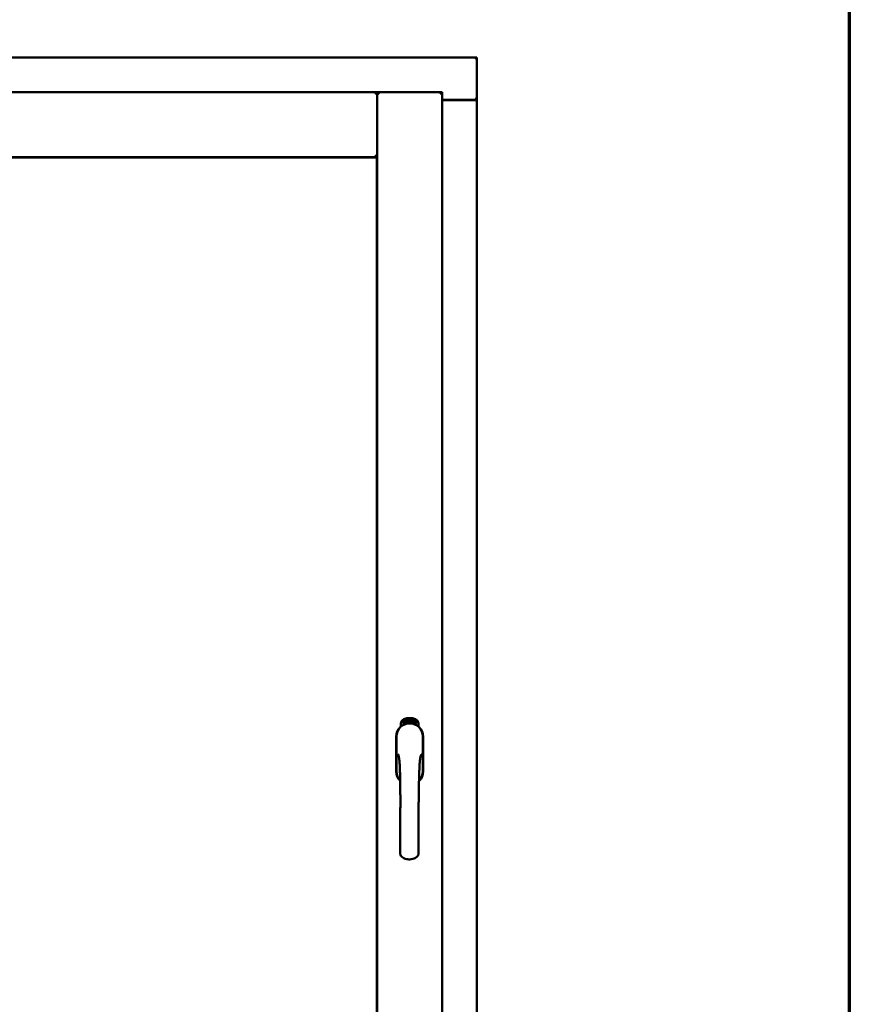
# Model space of a CAD drawing. Units: millimetres. Extents: x 13 to 821, y -287 to 287.
# Drawn here: x 799 to 821, y 213 to 239 of the extents above; entities that cross this region are included whole.
import ezdxf

# ---------------------------------------------------------------- set-up
doc = ezdxf.new("R2010")
doc.units = ezdxf.units.MM
doc.layers.add('Border (ISO)', color=8, linetype='Continuous', lineweight=70)
doc.layers.add('Visible (ISO)', color=7, linetype='Continuous', lineweight=50)

# ---------------------------------------------------------------- blocks, each defined once
blk = doc.blocks.new('Borders LEIAB A4 Border')
at = {"layer": 'Border (ISO)'}
blk.add_line((200, 287), (200, 10), dxfattribs=at)

msp = doc.modelspace()

# ---------------------------------------------------------------- linework, layer by layer
at = {"layer": 'Visible (ISO)'}
for p, q in [((810.684, 238.234), (779.934, 238.234)), ((810.684, 238.234), (810.634, 238.184)), ((810.684, 238.234), (810.684, 237.109)), ((808.034, 237.309), (782.584, 237.309)), ((808.034, 237.309), (807.984, 237.259)), ((808.034, 235.584), (808.034, 237.309)), ((809.759, 237.309), (808.034, 237.309)), ((808.034, 237.309), (808.084, 237.259)), ((808.034, 202.159), (808.034, 237.309)), ((809.709, 237.259), (809.759, 237.309)), ((809.759, 202.159), (809.759, 237.309)), ((809.759, 237.109), (810.667, 237.109)), ((810.634, 237.097), (809.759, 237.097)), ((810.667, 237.109), (810.684, 237.109)), ((810.677, 237.109), (810.684, 237.109)), ((810.684, 202.359), (810.684, 237.109)), ((807.984, 235.634), (808.034, 235.584)), ((808.034, 235.584), (782.584, 235.584)), ((782.591, 235.577), (808.026, 235.577)), ((808.026, 235.577), (808.026, 203.892)), ((808.665, 220.47), (808.665, 220.544)), ((808.715, 220.581), (808.718, 220.616)), ((808.744, 220.562), (808.715, 220.581)), ((808.718, 220.616), (808.749, 220.631)), ((808.723, 220.585), (808.725, 220.612)), ((808.745, 220.57), (808.723, 220.585)), ((808.725, 220.612), (808.733, 220.616)), ((808.733, 220.616), (808.74, 220.601)), ((808.74, 220.619), (808.747, 220.623)), ((808.747, 220.604), (808.74, 220.619)), ((808.74, 220.601), (808.747, 220.604)), ((808.775, 220.577), (808.744, 220.562)), ((808.753, 220.574), (808.745, 220.57)), ((808.753, 220.592), (808.746, 220.589)), ((808.746, 220.589), (808.753, 220.574)), ((808.747, 220.623), (808.769, 220.608)), ((808.749, 220.631), (808.777, 220.612)), ((808.76, 220.577), (808.753, 220.592)), ((808.768, 220.581), (808.76, 220.577)), ((808.769, 220.608), (808.768, 220.581)), ((808.777, 220.612), (808.775, 220.577)), ((808.783, 220.644), (808.787, 220.645)), ((808.799, 220.587), (808.783, 220.644)), ((808.787, 220.645), (808.794, 220.617)), ((808.794, 220.617), (808.8, 220.649)), ((808.799, 220.618), (808.797, 220.608)), ((808.797, 220.608), (808.802, 220.588)), ((808.817, 220.592), (808.799, 220.618)), ((808.802, 220.588), (808.799, 220.587)), ((808.805, 220.65), (808.8, 220.624)), ((808.8, 220.649), (808.805, 220.65)), ((808.8, 220.624), (808.821, 220.593)), ((808.818, 220.635), (808.814, 220.635)), ((808.821, 220.593), (808.817, 220.592)), ((808.841, 220.597), (808.822, 220.593)), ((808.825, 220.601), (808.839, 220.604)), ((808.839, 220.623), (808.85, 220.624)), ((808.84, 220.615), (808.839, 220.623)), ((808.839, 220.604), (808.841, 220.597)), ((808.851, 220.617), (808.84, 220.615)), ((808.85, 220.658), (808.868, 220.66)), ((808.85, 220.651), (808.85, 220.658)), ((808.864, 220.652), (808.85, 220.651)), ((808.85, 220.624), (808.851, 220.617)), ((808.863, 220.6), (808.859, 220.6)), ((808.868, 220.66), (808.869, 220.654)), ((808.893, 220.647), (808.89, 220.646)), ((808.896, 220.601), (808.905, 220.662)), ((808.899, 220.601), (808.896, 220.601)), ((808.908, 220.662), (808.899, 220.601)), ((808.905, 220.662), (808.908, 220.662)), ((808.926, 220.6), (808.908, 220.602)), ((808.915, 220.643), (808.911, 220.644)), ((808.913, 220.608), (808.927, 220.608)), ((808.927, 220.608), (808.926, 220.6)), ((808.948, 220.597), (808.967, 220.656)), ((808.951, 220.596), (808.948, 220.597)), ((808.953, 220.642), (808.95, 220.642)), ((808.97, 220.655), (808.951, 220.596)), ((808.967, 220.656), (808.97, 220.655)), ((808.97, 220.593), (808.98, 220.639)), ((808.974, 220.593), (808.97, 220.593)), ((808.972, 220.632), (808.973, 220.639)), ((808.987, 220.651), (808.974, 220.593)), ((808.984, 220.605), (808.986, 220.611)), ((808.996, 220.601), (808.984, 220.605)), ((808.985, 220.651), (808.987, 220.651)), ((808.986, 220.611), (809.01, 220.644)), ((809.006, 220.633), (808.989, 220.61)), ((808.989, 220.61), (808.998, 220.608)), ((808.992, 220.588), (808.996, 220.601)), ((808.995, 220.587), (808.992, 220.588)), ((808.999, 220.6), (808.995, 220.587)), ((808.998, 220.608), (809.006, 220.633)), ((809.003, 220.599), (808.999, 220.6)), ((809, 220.584), (809.028, 220.64)), ((809.002, 220.583), (809, 220.584)), ((809.012, 220.643), (809.001, 220.607)), ((809.001, 220.607), (809.005, 220.605)), ((809.03, 220.639), (809.002, 220.583)), ((809.005, 220.605), (809.003, 220.599)), ((809.01, 220.644), (809.012, 220.643)), ((809.017, 220.596), (809.021, 220.595)), ((809.028, 220.64), (809.03, 220.639)), ((809.031, 220.62), (809.028, 220.622)), ((809.028, 220.605), (809.031, 220.61)), ((809.036, 220.586), (809.039, 220.592)), ((809.047, 220.581), (809.036, 220.586)), ((809.039, 220.592), (809.067, 220.621)), ((809.041, 220.568), (809.047, 220.581)), ((809.044, 220.567), (809.041, 220.568)), ((809.062, 220.611), (809.042, 220.591)), ((809.042, 220.591), (809.05, 220.587)), ((809.05, 220.58), (809.044, 220.567)), ((809.05, 220.587), (809.062, 220.611)), ((809.054, 220.578), (809.05, 220.58)), ((809.07, 220.62), (809.053, 220.586)), ((809.053, 220.586), (809.057, 220.584)), ((809.057, 220.584), (809.054, 220.578)), ((809.067, 220.621), (809.07, 220.62)), ((809.128, 220.544), (809.128, 220.47)), ((808.539, 220.197), (808.539, 219.272)), ((808.545, 220.197), (808.545, 219.272)), ((809.248, 219.272), (809.248, 220.197)), ((809.254, 219.272), (809.254, 220.197))]:
    msp.add_line(p, q, dxfattribs=at)
for centre, radius, start, end in [((810.634, 237.147), 0.05, 270, 311.4096), ((808.896, 220.197), 0.357, 0, 180), ((808.896, 220.197), 0.351, 0, 180), ((808.79, 220.544), 0.125, 111.2998, 180), ((808.743, 220.593), 0.0375, 133.9358, 313.9358), ((808.79, 220.544), 0.105, 111.2998, 133.9358), ((808.896, 220.234), 0.325, 58.4636, 121.5364), ((808.896, 220.272), 0.417, 68.7002, 111.2998), ((808.896, 220.272), 0.397, 68.7002, 111.2998), ((808.79, 220.544), 0.03, 111.2998, 133.9358), ((808.896, 220.272), 0.322, 68.7002, 111.2998), ((809.003, 220.544), 0.03, 46.0642, 68.7002), ((809.049, 220.593), 0.0375, 226.0642, 46.0642), ((809.003, 220.544), 0.105, 46.0642, 68.7002), ((809.003, 220.544), 0.125, 0, 68.7002), ((808.896, 219.272), 0.357, 180, 225.1404), ((808.896, 219.272), 0.351, 180, 224.0807), ((808.896, 219.272), 0.357, 313.7946, 0), ((808.896, 219.272), 0.351, 314.8284, 0)]:
    msp.add_arc(centre, radius, start, end, dxfattribs=at)
for points, knots in [([(810.677, 237.109), (810.675, 237.109), (810.673, 237.11), (810.667, 237.112), (810.665, 237.114), (810.658, 237.118), (810.653, 237.121), (810.643, 237.128), (810.638, 237.131), (810.634, 237.134)], [0.5344454, 0.5344454, 0.5344454, 0.5344454, 0.5797861, 0.5797861, 0.6251268, 0.6251268, 0.6916556, 0.6916556, 0.7581844, 0.7581844, 0.7581844, 0.7581844]), ([(808.81, 220.538), (808.814, 220.539), (808.818, 220.54), (808.831, 220.543), (808.842, 220.546), (808.86, 220.549), (808.867, 220.549), (808.881, 220.551), (808.888, 220.551), (808.905, 220.551), (808.912, 220.551), (808.926, 220.549), (808.933, 220.549), (808.951, 220.546), (808.962, 220.543), (808.974, 220.54), (808.978, 220.539), (808.982, 220.538)], [-2.3257588, -2.3257588, -2.3257588, -2.3257588, -2.2306755, -2.2306755, -2.0336177, -2.0336177, -1.9350888, -1.9350888, -1.8365599, -1.8365599, -1.738031, -1.738031, -1.6395021, -1.6395021, -1.4424443, -1.4424443, -1.3473609, -1.3473609, -1.3473609, -1.3473609]), ([(808.814, 220.635), (808.814, 220.636), (808.814, 220.637), (808.814, 220.639), (808.814, 220.641), (808.814, 220.643), (808.814, 220.644), (808.814, 220.646), (808.814, 220.647), (808.815, 220.648), (808.815, 220.65), (808.815, 220.651), (808.816, 220.651), (808.817, 220.652), (808.817, 220.653), (808.818, 220.653), (808.819, 220.654), (808.82, 220.654), (808.82, 220.654)], [0, 0, 0, 0, 0.094864, 0.184212, 0.26828, 0.347164, 0.421088, 0.489789, 0.55454, 0.614795, 0.671435, 0.723727, 0.772605, 0.819452, 0.864239, 0.908478, 0.953583, 1, 1, 1, 1]), ([(808.821, 220.648), (808.821, 220.648), (808.821, 220.648), (808.82, 220.648), (808.82, 220.647), (808.819, 220.647), (808.819, 220.646), (808.818, 220.646), (808.818, 220.645), (808.818, 220.644), (808.817, 220.642), (808.817, 220.64), (808.818, 220.638), (808.818, 220.636), (808.818, 220.635)], [0, 0, 0, 0, 0.043312, 0.085096, 0.126987, 0.17005, 0.216599, 0.266265, 0.319717, 0.378043, 0.506678, 0.65191, 0.815823, 1, 1, 1, 1]), ([(808.82, 220.654), (808.82, 220.654), (808.821, 220.654), (808.822, 220.654), (808.823, 220.654), (808.824, 220.654), (808.825, 220.653), (808.826, 220.652), (808.827, 220.652), (808.827, 220.651), (808.828, 220.65), (808.829, 220.648), (808.83, 220.647), (808.83, 220.646), (808.831, 220.644), (808.831, 220.643), (808.832, 220.641), (808.832, 220.64), (808.832, 220.64)], [0, 0, 0, 0, 0.048667, 0.095835, 0.142757, 0.190454, 0.240494, 0.294168, 0.350997, 0.41294, 0.478381, 0.545086, 0.614361, 0.685472, 0.759742, 0.836877, 0.916526, 1, 1, 1, 1]), ([(808.829, 220.639), (808.828, 220.64), (808.828, 220.641), (808.827, 220.643), (808.827, 220.644), (808.826, 220.646), (808.825, 220.646), (808.825, 220.647), (808.824, 220.647), (808.824, 220.648), (808.823, 220.648), (808.822, 220.648), (808.822, 220.648), (808.821, 220.648), (808.821, 220.648)], [0, 0, 0, 0, 0.16454, 0.316954, 0.458511, 0.592686, 0.655717, 0.713191, 0.766314, 0.815899, 0.863454, 0.908856, 0.953356, 1, 1, 1, 1]), ([(808.821, 220.598), (808.821, 220.599), (808.821, 220.601), (808.822, 220.603), (808.822, 220.605), (808.822, 220.607), (808.823, 220.609), (808.823, 220.611), (808.824, 220.614), (808.825, 220.616), (808.825, 220.616)], [0, 0, 0, 0, 0.111129, 0.223095, 0.335632, 0.449541, 0.569929, 0.701847, 0.844972, 1, 1, 1, 1]), ([(808.822, 220.593), (808.822, 220.594), (808.822, 220.596), (808.821, 220.598), (808.821, 220.598)], [0, 0, 0, 0, 0.507475, 1, 1, 1, 1]), ([(808.825, 220.616), (808.825, 220.617), (808.826, 220.619), (808.826, 220.621), (808.827, 220.622), (808.827, 220.624), (808.828, 220.626), (808.828, 220.627), (808.828, 220.629), (808.829, 220.63), (808.829, 220.632), (808.829, 220.635), (808.829, 220.637), (808.829, 220.638), (808.829, 220.639)], [0, 0, 0, 0, 0.097206, 0.187999, 0.273388, 0.352405, 0.42595, 0.493316, 0.555334, 0.611256, 0.715334, 0.814205, 0.909009, 1, 1, 1, 1]), ([(808.829, 220.614), (808.828, 220.613), (808.828, 220.612), (808.828, 220.611), (808.827, 220.61), (808.827, 220.609), (808.827, 220.608), (808.827, 220.607), (808.826, 220.606), (808.826, 220.605), (808.826, 220.603), (808.826, 220.602), (808.825, 220.601)], [0, 0, 0, 0, 0.119148, 0.229066, 0.327966, 0.415851, 0.494801, 0.563376, 0.621212, 0.668731, 0.83573, 1, 1, 1, 1]), ([(808.832, 220.64), (808.832, 220.638), (808.833, 220.636), (808.833, 220.633), (808.833, 220.631), (808.833, 220.629), (808.832, 220.627), (808.832, 220.625), (808.832, 220.624), (808.831, 220.623), (808.831, 220.621), (808.831, 220.62), (808.83, 220.619), (808.83, 220.617), (808.829, 220.615), (808.829, 220.614), (808.829, 220.614)], [0, 0, 0, 0, 0.13384, 0.26677, 0.334341, 0.40484, 0.478553, 0.555091, 0.596436, 0.641726, 0.690864, 0.74453, 0.802183, 0.86383, 0.929912, 1, 1, 1, 1]), ([(808.859, 220.6), (808.859, 220.6), (808.859, 220.602), (808.859, 220.603), (808.859, 220.605), (808.859, 220.608), (808.859, 220.61), (808.859, 220.612), (808.859, 220.614), (808.859, 220.618), (808.859, 220.622), (808.86, 220.627), (808.86, 220.632), (808.861, 220.636), (808.861, 220.639), (808.862, 220.641), (808.862, 220.643), (808.863, 220.645), (808.863, 220.647), (808.863, 220.649), (808.864, 220.651), (808.864, 220.652), (808.864, 220.652)], [0, 0, 0, 0, 0.034021, 0.0698, 0.107354, 0.146709, 0.187858, 0.230588, 0.275358, 0.321719, 0.415641, 0.508375, 0.600027, 0.690416, 0.734645, 0.777353, 0.818367, 0.857874, 0.895663, 0.932018, 0.966738, 1, 1, 1, 1]), ([(808.869, 220.654), (808.869, 220.654), (808.868, 220.652), (808.868, 220.651), (808.867, 220.649), (808.867, 220.647), (808.866, 220.645), (808.866, 220.642), (808.865, 220.64), (808.865, 220.637), (808.864, 220.632), (808.864, 220.627), (808.863, 220.622), (808.863, 220.618), (808.863, 220.617)], [0, 0, 0, 0, 0.04499, 0.093285, 0.144437, 0.19856, 0.255982, 0.316413, 0.379811, 0.446615, 0.583492, 0.72103, 0.860033, 1, 1, 1, 1]), ([(808.863, 220.617), (808.863, 220.615), (808.863, 220.613), (808.863, 220.609), (808.863, 220.604), (808.863, 220.602), (808.863, 220.6)], [0, 0, 0, 0, 0.234839, 0.479064, 0.734309, 1, 1, 1, 1]), ([(808.875, 220.629), (808.875, 220.631), (808.875, 220.633), (808.875, 220.637), (808.875, 220.641), (808.876, 220.644), (808.876, 220.647), (808.876, 220.65), (808.877, 220.652), (808.877, 220.654), (808.878, 220.654)], [0, 0, 0, 0, 0.164282, 0.3167, 0.457835, 0.587875, 0.70695, 0.814806, 0.912407, 1, 1, 1, 1]), ([(808.886, 220.601), (808.886, 220.601), (808.885, 220.601), (808.884, 220.601), (808.883, 220.601), (808.882, 220.602), (808.881, 220.603), (808.88, 220.604), (808.879, 220.606), (808.879, 220.607), (808.878, 220.609), (808.877, 220.611), (808.877, 220.613), (808.876, 220.616), (808.876, 220.619), (808.876, 220.622), (808.875, 220.625), (808.875, 220.628), (808.875, 220.629)], [0, 0, 0, 0, 0.032631, 0.065196, 0.098733, 0.134802, 0.173862, 0.216955, 0.264573, 0.317251, 0.375875, 0.441957, 0.515248, 0.596326, 0.684946, 0.781987, 0.886865, 1, 1, 1, 1]), ([(808.878, 220.654), (808.878, 220.655), (808.878, 220.656), (808.879, 220.657), (808.88, 220.658), (808.88, 220.659), (808.881, 220.66), (808.882, 220.661), (808.883, 220.661), (808.884, 220.661), (808.885, 220.661)], [0, 0, 0, 0, 0.165373, 0.314407, 0.449107, 0.572599, 0.684738, 0.791251, 0.894476, 1, 1, 1, 1]), ([(808.882, 220.653), (808.881, 220.653), (808.881, 220.652), (808.88, 220.65), (808.88, 220.648), (808.879, 220.646), (808.879, 220.645), (808.879, 220.643), (808.879, 220.642), (808.879, 220.64), (808.879, 220.638), (808.879, 220.636), (808.879, 220.634), (808.879, 220.633), (808.879, 220.632)], [0, 0, 0, 0, 0.074495, 0.158643, 0.254811, 0.362384, 0.421819, 0.487175, 0.558454, 0.634613, 0.717381, 0.805661, 0.900043, 1, 1, 1, 1]), ([(808.879, 220.632), (808.879, 220.633), (808.879, 220.634), (808.88, 220.636), (808.881, 220.637), (808.882, 220.638), (808.882, 220.639), (808.883, 220.64), (808.884, 220.64), (808.885, 220.64), (808.885, 220.64)], [0, 0, 0, 0, 0.17789, 0.337292, 0.478305, 0.60388, 0.716019, 0.817666, 0.909985, 1, 1, 1, 1]), ([(808.885, 220.634), (808.885, 220.634), (808.884, 220.634), (808.884, 220.633), (808.883, 220.633), (808.883, 220.633), (808.882, 220.632), (808.882, 220.632), (808.881, 220.631), (808.881, 220.63), (808.88, 220.628), (808.88, 220.626), (808.88, 220.623), (808.88, 220.622), (808.88, 220.621)], [0, 0, 0, 0, 0.038202, 0.077164, 0.117129, 0.159311, 0.20569, 0.25609, 0.312709, 0.373825, 0.508185, 0.656561, 0.819935, 1, 1, 1, 1]), ([(808.88, 220.621), (808.88, 220.62), (808.88, 220.619), (808.88, 220.617), (808.88, 220.615), (808.881, 220.614), (808.881, 220.612), (808.882, 220.611), (808.882, 220.609), (808.883, 220.608), (808.884, 220.608), (808.884, 220.607), (808.885, 220.607), (808.886, 220.607), (808.886, 220.607)], [0, 0, 0, 0, 0.11283, 0.223979, 0.332937, 0.440297, 0.541019, 0.63238, 0.71331, 0.785883, 0.850134, 0.904792, 0.953935, 1, 1, 1, 1]), ([(808.885, 220.655), (808.884, 220.655), (808.884, 220.655), (808.883, 220.655), (808.882, 220.654), (808.882, 220.654), (808.882, 220.653)], [0, 0, 0, 0, 0.221879, 0.452217, 0.705934, 1, 1, 1, 1]), ([(808.885, 220.661), (808.885, 220.661), (808.885, 220.661), (808.886, 220.661), (808.887, 220.661), (808.888, 220.66), (808.888, 220.66), (808.889, 220.659), (808.89, 220.658), (808.89, 220.658), (808.891, 220.657), (808.891, 220.655), (808.892, 220.654), (808.892, 220.653), (808.892, 220.651), (808.893, 220.65), (808.893, 220.648), (808.893, 220.647), (808.893, 220.647)], [0, 0, 0, 0, 0.045065, 0.089089, 0.13285, 0.177849, 0.225749, 0.276043, 0.330358, 0.388814, 0.450994, 0.516984, 0.586948, 0.660634, 0.738498, 0.821037, 0.908055, 1, 1, 1, 1]), ([(808.888, 220.652), (808.888, 220.653), (808.888, 220.653), (808.887, 220.654), (808.887, 220.654), (808.886, 220.655), (808.886, 220.655), (808.886, 220.655), (808.885, 220.655), (808.885, 220.655), (808.885, 220.655)], [0, 0, 0, 0, 0.164138, 0.314104, 0.44947, 0.574079, 0.686599, 0.793489, 0.895955, 1, 1, 1, 1]), ([(808.885, 220.64), (808.886, 220.64), (808.886, 220.64), (808.887, 220.64), (808.888, 220.64), (808.889, 220.639), (808.889, 220.638), (808.89, 220.637), (808.891, 220.636), (808.892, 220.635), (808.892, 220.634), (808.893, 220.632), (808.893, 220.631), (808.894, 220.629), (808.894, 220.627), (808.894, 220.625), (808.894, 220.623), (808.894, 220.622), (808.894, 220.621)], [0, 0, 0, 0, 0.03819, 0.07606, 0.116056, 0.158192, 0.204588, 0.255743, 0.311955, 0.373992, 0.440294, 0.509781, 0.582106, 0.65834, 0.737947, 0.821238, 0.908334, 1, 1, 1, 1]), ([(808.891, 220.621), (808.891, 220.621), (808.891, 220.622), (808.891, 220.624), (808.891, 220.625), (808.89, 220.626), (808.89, 220.627), (808.89, 220.628), (808.889, 220.629), (808.889, 220.63), (808.889, 220.631), (808.888, 220.632), (808.888, 220.632), (808.887, 220.633), (808.887, 220.633), (808.886, 220.634), (808.885, 220.634), (808.885, 220.634), (808.885, 220.634)], [0, 0, 0, 0, 0.09666, 0.188129, 0.274544, 0.355938, 0.432763, 0.50491, 0.573078, 0.637075, 0.696504, 0.750709, 0.79908, 0.844415, 0.885359, 0.924417, 0.962082, 1, 1, 1, 1]), ([(808.894, 220.621), (808.894, 220.62), (808.894, 220.618), (808.894, 220.616), (808.894, 220.613), (808.894, 220.611), (808.893, 220.609), (808.892, 220.607), (808.892, 220.605), (808.891, 220.603), (808.89, 220.602), (808.889, 220.601), (808.887, 220.601), (808.887, 220.601), (808.886, 220.601)], [0, 0, 0, 0, 0.114483, 0.225102, 0.3327, 0.436752, 0.5346, 0.622655, 0.701601, 0.773034, 0.836804, 0.893896, 0.947397, 1, 1, 1, 1]), ([(808.886, 220.607), (808.886, 220.607), (808.886, 220.607), (808.887, 220.607), (808.887, 220.607), (808.888, 220.608), (808.888, 220.608), (808.889, 220.609), (808.889, 220.61), (808.89, 220.61), (808.89, 220.611), (808.89, 220.613), (808.89, 220.614), (808.891, 220.615), (808.891, 220.616), (808.891, 220.618), (808.891, 220.619), (808.891, 220.62), (808.891, 220.621)], [0, 0, 0, 0, 0.034858, 0.069333, 0.10606, 0.145942, 0.189627, 0.239021, 0.293128, 0.353709, 0.419065, 0.488329, 0.562014, 0.640226, 0.722546, 0.809869, 0.902305, 1, 1, 1, 1]), ([(808.89, 220.646), (808.89, 220.647), (808.889, 220.648), (808.889, 220.65), (808.889, 220.651), (808.888, 220.652), (808.888, 220.652)], [0, 0, 0, 0, 0.315555, 0.586032, 0.814638, 1, 1, 1, 1]), ([(808.908, 220.607), (808.908, 220.607), (808.909, 220.609), (808.909, 220.611), (808.91, 220.613), (808.911, 220.615), (808.912, 220.617), (808.913, 220.619), (808.915, 220.621), (808.916, 220.622), (808.916, 220.623)], [0, 0, 0, 0, 0.111027, 0.22272, 0.335591, 0.448949, 0.569545, 0.701133, 0.844457, 1, 1, 1, 1]), ([(808.908, 220.602), (808.908, 220.603), (808.908, 220.604), (808.908, 220.606), (808.908, 220.607)], [0, 0, 0, 0, 0.508422, 1, 1, 1, 1]), ([(808.911, 220.644), (808.911, 220.645), (808.911, 220.646), (808.912, 220.648), (808.912, 220.65), (808.912, 220.651), (808.913, 220.653), (808.913, 220.654), (808.914, 220.656), (808.915, 220.657), (808.915, 220.658), (808.916, 220.659), (808.917, 220.659), (808.918, 220.66), (808.919, 220.66), (808.919, 220.661), (808.92, 220.661), (808.921, 220.661), (808.921, 220.661)], [0, 0, 0, 0, 0.095077, 0.184473, 0.268347, 0.347289, 0.421094, 0.490038, 0.554222, 0.614744, 0.670818, 0.723443, 0.772452, 0.819062, 0.864003, 0.908499, 0.953662, 1, 1, 1, 1]), ([(808.919, 220.619), (808.919, 220.619), (808.918, 220.618), (808.918, 220.617), (808.917, 220.616), (808.916, 220.615), (808.916, 220.614), (808.915, 220.613), (808.915, 220.613), (808.914, 220.612), (808.914, 220.61), (808.913, 220.609), (808.913, 220.608)], [0, 0, 0, 0, 0.119535, 0.228892, 0.328347, 0.416326, 0.494928, 0.563358, 0.621137, 0.668758, 0.83626, 1, 1, 1, 1]), ([(808.921, 220.655), (808.921, 220.655), (808.92, 220.655), (808.92, 220.655), (808.919, 220.654), (808.919, 220.654), (808.918, 220.654), (808.918, 220.653), (808.917, 220.653), (808.917, 220.652), (808.916, 220.651), (808.916, 220.65), (808.916, 220.649), (808.915, 220.648), (808.915, 220.647), (808.915, 220.646), (808.915, 220.645), (808.915, 220.644), (808.915, 220.643)], [0, 0, 0, 0, 0.043269, 0.084716, 0.12708, 0.170317, 0.217091, 0.265921, 0.319334, 0.377979, 0.440485, 0.507233, 0.577476, 0.652559, 0.731698, 0.815951, 0.905623, 1, 1, 1, 1]), ([(808.916, 220.623), (808.917, 220.624), (808.918, 220.625), (808.919, 220.627), (808.92, 220.628), (808.921, 220.63), (808.922, 220.632), (808.922, 220.633), (808.923, 220.634), (808.924, 220.636), (808.924, 220.638), (808.925, 220.64), (808.925, 220.642), (808.926, 220.643), (808.926, 220.644)], [0, 0, 0, 0, 0.096981, 0.187919, 0.273119, 0.352334, 0.425866, 0.49329, 0.55533, 0.611144, 0.715257, 0.814539, 0.909, 1, 1, 1, 1]), ([(808.929, 220.644), (808.929, 220.643), (808.929, 220.642), (808.929, 220.64), (808.929, 220.638), (808.928, 220.637), (808.928, 220.635), (808.927, 220.633), (808.926, 220.631), (808.925, 220.63), (808.925, 220.629), (808.924, 220.628), (808.924, 220.626), (808.923, 220.625), (808.922, 220.624), (808.921, 220.623), (808.92, 220.621), (808.92, 220.62), (808.919, 220.619)], [0, 0, 0, 0, 0.067298, 0.133601, 0.200496, 0.266743, 0.334383, 0.404896, 0.478174, 0.554963, 0.596293, 0.641302, 0.690801, 0.744248, 0.801967, 0.864051, 0.929643, 1, 1, 1, 1]), ([(808.921, 220.661), (808.922, 220.661), (808.922, 220.661), (808.923, 220.66), (808.924, 220.66), (808.925, 220.659), (808.926, 220.659), (808.926, 220.658), (808.927, 220.657), (808.928, 220.656), (808.928, 220.654), (808.929, 220.653), (808.929, 220.652), (808.929, 220.65), (808.929, 220.649), (808.929, 220.647), (808.929, 220.645), (808.929, 220.644), (808.929, 220.644)], [0, 0, 0, 0, 0.048722, 0.096134, 0.142644, 0.190527, 0.240652, 0.294003, 0.351095, 0.41294, 0.478218, 0.545108, 0.614302, 0.68565, 0.759879, 0.836675, 0.916848, 1, 1, 1, 1]), ([(808.926, 220.644), (808.926, 220.645), (808.926, 220.646), (808.926, 220.648), (808.925, 220.65), (808.925, 220.651), (808.924, 220.652), (808.924, 220.653), (808.924, 220.653), (808.923, 220.654), (808.923, 220.654), (808.922, 220.654), (808.922, 220.655), (808.921, 220.655), (808.921, 220.655)], [0, 0, 0, 0, 0.164147, 0.316485, 0.457982, 0.592492, 0.654938, 0.713328, 0.766521, 0.815871, 0.863027, 0.908581, 0.953318, 1, 1, 1, 1]), ([(808.939, 220.598), (808.938, 220.598), (808.938, 220.598), (808.937, 220.599), (808.936, 220.599), (808.935, 220.6), (808.934, 220.601), (808.934, 220.602), (808.933, 220.604), (808.932, 220.606), (808.932, 220.608), (808.932, 220.61), (808.932, 220.612), (808.932, 220.615), (808.932, 220.618), (808.932, 220.621), (808.932, 220.624), (808.932, 220.627), (808.933, 220.628)], [0, 0, 0, 0, 0.03299, 0.065876, 0.099661, 0.1356, 0.174867, 0.218046, 0.265769, 0.31826, 0.377062, 0.442721, 0.516039, 0.596842, 0.685335, 0.782021, 0.887003, 1, 1, 1, 1]), ([(808.933, 220.628), (808.933, 220.629), (808.933, 220.632), (808.934, 220.636), (808.934, 220.639), (808.935, 220.642), (808.936, 220.645), (808.937, 220.648), (808.938, 220.65), (808.939, 220.652), (808.939, 220.652)], [0, 0, 0, 0, 0.164255, 0.31662, 0.457751, 0.587802, 0.706512, 0.8146, 0.912228, 1, 1, 1, 1]), ([(808.936, 220.619), (808.935, 220.618), (808.935, 220.617), (808.935, 220.615), (808.935, 220.613), (808.935, 220.612), (808.936, 220.61), (808.936, 220.608), (808.936, 220.607), (808.937, 220.606), (808.937, 220.605), (808.938, 220.605), (808.939, 220.604), (808.939, 220.604), (808.94, 220.604)], [0, 0, 0, 0, 0.112474, 0.22301, 0.331979, 0.439691, 0.540789, 0.631405, 0.712496, 0.785271, 0.849548, 0.905024, 0.953998, 1, 1, 1, 1]), ([(808.943, 220.651), (808.942, 220.65), (808.942, 220.649), (808.941, 220.648), (808.94, 220.646), (808.939, 220.644), (808.939, 220.642), (808.938, 220.641), (808.938, 220.64), (808.938, 220.638), (808.937, 220.636), (808.937, 220.634), (808.937, 220.632), (808.937, 220.631), (808.936, 220.63)], [0, 0, 0, 0, 0.074208, 0.159091, 0.25503, 0.362428, 0.421806, 0.486892, 0.557887, 0.634584, 0.717158, 0.805644, 0.899609, 1, 1, 1, 1]), ([(808.936, 220.63), (808.937, 220.631), (808.937, 220.632), (808.938, 220.633), (808.939, 220.635), (808.94, 220.636), (808.941, 220.636), (808.942, 220.637), (808.943, 220.637), (808.944, 220.637), (808.944, 220.637)], [0, 0, 0, 0, 0.176927, 0.335928, 0.476687, 0.602219, 0.71521, 0.817071, 0.910192, 1, 1, 1, 1]), ([(808.943, 220.631), (808.943, 220.631), (808.942, 220.631), (808.942, 220.631), (808.941, 220.631), (808.941, 220.63), (808.94, 220.63), (808.939, 220.629), (808.939, 220.629), (808.938, 220.628), (808.938, 220.627), (808.937, 220.626), (808.937, 220.625), (808.937, 220.624), (808.936, 220.623), (808.936, 220.622), (808.936, 220.62), (808.936, 220.619), (808.936, 220.619)], [0, 0, 0, 0, 0.038718, 0.077916, 0.117376, 0.159782, 0.206524, 0.257329, 0.313434, 0.374752, 0.440561, 0.509412, 0.581257, 0.65641, 0.736119, 0.8198, 0.907439, 1, 1, 1, 1]), ([(808.939, 220.652), (808.939, 220.653), (808.94, 220.654), (808.941, 220.655), (808.942, 220.656), (808.943, 220.657), (808.944, 220.658), (808.945, 220.658), (808.946, 220.658), (808.947, 220.658), (808.947, 220.658)], [0, 0, 0, 0, 0.164252, 0.313416, 0.448211, 0.571275, 0.684599, 0.791123, 0.894537, 1, 1, 1, 1]), ([(808.95, 220.617), (808.95, 220.616), (808.95, 220.614), (808.949, 220.612), (808.949, 220.609), (808.948, 220.607), (808.947, 220.605), (808.946, 220.603), (808.945, 220.601), (808.944, 220.6), (808.943, 220.599), (808.941, 220.598), (808.94, 220.598), (808.939, 220.598), (808.939, 220.598)], [0, 0, 0, 0, 0.114209, 0.224602, 0.331825, 0.436066, 0.533377, 0.621183, 0.700555, 0.772012, 0.835892, 0.893529, 0.947064, 1, 1, 1, 1]), ([(808.94, 220.604), (808.94, 220.604), (808.94, 220.604), (808.941, 220.604), (808.941, 220.604), (808.942, 220.605), (808.942, 220.605), (808.943, 220.606), (808.943, 220.606), (808.944, 220.607), (808.944, 220.608), (808.945, 220.609), (808.945, 220.61), (808.946, 220.611), (808.946, 220.613), (808.946, 220.614), (808.947, 220.615), (808.947, 220.616), (808.947, 220.617)], [0, 0, 0, 0, 0.034549, 0.069745, 0.106836, 0.147035, 0.19069, 0.240095, 0.294164, 0.354577, 0.419779, 0.489008, 0.56292, 0.640331, 0.72285, 0.810486, 0.902833, 1, 1, 1, 1]), ([(808.946, 220.652), (808.946, 220.652), (808.945, 220.652), (808.944, 220.652), (808.943, 220.651), (808.943, 220.651), (808.943, 220.651)], [0, 0, 0, 0, 0.224368, 0.453653, 0.708009, 1, 1, 1, 1]), ([(808.947, 220.617), (808.947, 220.617), (808.947, 220.618), (808.947, 220.62), (808.947, 220.621), (808.947, 220.622), (808.947, 220.624), (808.947, 220.625), (808.947, 220.626), (808.946, 220.627), (808.946, 220.628), (808.946, 220.628), (808.945, 220.629), (808.945, 220.63), (808.945, 220.63), (808.944, 220.63), (808.943, 220.631), (808.943, 220.631), (808.943, 220.631)], [0, 0, 0, 0, 0.096344, 0.187712, 0.273467, 0.354537, 0.431111, 0.503414, 0.57171, 0.635567, 0.695141, 0.749075, 0.798872, 0.843498, 0.884989, 0.923961, 0.96198, 1, 1, 1, 1]), ([(808.944, 220.637), (808.945, 220.637), (808.945, 220.637), (808.946, 220.637), (808.947, 220.636), (808.948, 220.635), (808.948, 220.635), (808.949, 220.633), (808.949, 220.632), (808.95, 220.631), (808.95, 220.63), (808.95, 220.628), (808.951, 220.626), (808.951, 220.625), (808.951, 220.623), (808.951, 220.621), (808.951, 220.619), (808.95, 220.618), (808.95, 220.617)], [0, 0, 0, 0, 0.038462, 0.076774, 0.116648, 0.159247, 0.205647, 0.256774, 0.313062, 0.375237, 0.441516, 0.510541, 0.583038, 0.658832, 0.738129, 0.821125, 0.908552, 1, 1, 1, 1]), ([(808.949, 220.649), (808.949, 220.649), (808.949, 220.649), (808.949, 220.65), (808.948, 220.651), (808.948, 220.651), (808.947, 220.652), (808.947, 220.652), (808.946, 220.652), (808.946, 220.652), (808.946, 220.652)], [0, 0, 0, 0, 0.163668, 0.311259, 0.448288, 0.571989, 0.686018, 0.791498, 0.896096, 1, 1, 1, 1]), ([(808.947, 220.658), (808.947, 220.658), (808.948, 220.658), (808.949, 220.658), (808.949, 220.657), (808.95, 220.657), (808.951, 220.656), (808.951, 220.655), (808.952, 220.654), (808.952, 220.653), (808.952, 220.652), (808.953, 220.651), (808.953, 220.65), (808.953, 220.649), (808.953, 220.647), (808.953, 220.646), (808.953, 220.644), (808.953, 220.643), (808.953, 220.642)], [0, 0, 0, 0, 0.045258, 0.089816, 0.133885, 0.179293, 0.226791, 0.277117, 0.331697, 0.390076, 0.452959, 0.518424, 0.588228, 0.661891, 0.739739, 0.821918, 0.908622, 1, 1, 1, 1]), ([(808.95, 220.642), (808.95, 220.643), (808.95, 220.644), (808.95, 220.646), (808.949, 220.647), (808.949, 220.648), (808.949, 220.649)], [0, 0, 0, 0, 0.31499, 0.587173, 0.813917, 1, 1, 1, 1]), ([(808.98, 220.639), (808.98, 220.638), (808.979, 220.638), (808.978, 220.636), (808.977, 220.635), (808.976, 220.634), (808.975, 220.634), (808.974, 220.633), (808.973, 220.632), (808.972, 220.632), (808.972, 220.632)], [0, 0, 0, 0, 0.126049, 0.256368, 0.392885, 0.532996, 0.670058, 0.792265, 0.902894, 1, 1, 1, 1]), ([(808.973, 220.639), (808.974, 220.639), (808.975, 220.64), (808.977, 220.641), (808.978, 220.642), (808.98, 220.644), (808.981, 220.646), (808.982, 220.648), (808.984, 220.649), (808.984, 220.651), (808.985, 220.651)], [0, 0, 0, 0, 0.121056, 0.244568, 0.372172, 0.504149, 0.635615, 0.762034, 0.883497, 1, 1, 1, 1]), ([(809.019, 220.577), (809.019, 220.577), (809.019, 220.577), (809.018, 220.578), (809.017, 220.578), (809.017, 220.579), (809.016, 220.58), (809.016, 220.581), (809.016, 220.582), (809.015, 220.583), (809.015, 220.585), (809.015, 220.586), (809.015, 220.588), (809.016, 220.589), (809.016, 220.591), (809.016, 220.592), (809.017, 220.594), (809.017, 220.595), (809.017, 220.596)], [0, 0, 0, 0, 0.044136, 0.088143, 0.132477, 0.177897, 0.22619, 0.278715, 0.334896, 0.395897, 0.461044, 0.528387, 0.598786, 0.672021, 0.748664, 0.828644, 0.912614, 1, 1, 1, 1]), ([(809.021, 220.595), (809.021, 220.595), (809.02, 220.594), (809.02, 220.593), (809.02, 220.591), (809.02, 220.59), (809.019, 220.589), (809.019, 220.588), (809.019, 220.587), (809.019, 220.586), (809.02, 220.585), (809.02, 220.584), (809.021, 220.583), (809.021, 220.583), (809.022, 220.582)], [0, 0, 0, 0, 0.107736, 0.208508, 0.302201, 0.388269, 0.466698, 0.538648, 0.603456, 0.662295, 0.764124, 0.850439, 0.926659, 1, 1, 1, 1]), ([(809.035, 220.59), (809.035, 220.59), (809.035, 220.589), (809.034, 220.587), (809.033, 220.585), (809.032, 220.584), (809.031, 220.583), (809.03, 220.581), (809.029, 220.58), (809.028, 220.579), (809.027, 220.578), (809.026, 220.578), (809.025, 220.577), (809.023, 220.577), (809.022, 220.576), (809.021, 220.576), (809.02, 220.576), (809.02, 220.577), (809.019, 220.577)], [0, 0, 0, 0, 0.083697, 0.163969, 0.241729, 0.31666, 0.389106, 0.459804, 0.528352, 0.595383, 0.659009, 0.717111, 0.770312, 0.819781, 0.866543, 0.911311, 0.955381, 1, 1, 1, 1]), ([(809.022, 220.582), (809.022, 220.582), (809.022, 220.582), (809.023, 220.582), (809.023, 220.582), (809.024, 220.582), (809.025, 220.583), (809.025, 220.583), (809.026, 220.583), (809.027, 220.584), (809.028, 220.586), (809.03, 220.587), (809.031, 220.589), (809.031, 220.591), (809.032, 220.592)], [0, 0, 0, 0, 0.040638, 0.081243, 0.123387, 0.167684, 0.215552, 0.268375, 0.325771, 0.389405, 0.526583, 0.672203, 0.829664, 1, 1, 1, 1]), ([(809.028, 220.622), (809.029, 220.623), (809.029, 220.624), (809.03, 220.625), (809.031, 220.626), (809.032, 220.628), (809.033, 220.629), (809.034, 220.63), (809.034, 220.631), (809.035, 220.631), (809.036, 220.632), (809.037, 220.633), (809.038, 220.633), (809.039, 220.633), (809.04, 220.633), (809.04, 220.633), (809.041, 220.633), (809.042, 220.633), (809.042, 220.633)], [0, 0, 0, 0, 0.093355, 0.182076, 0.265425, 0.344774, 0.419084, 0.489032, 0.555255, 0.617635, 0.676092, 0.729343, 0.779696, 0.826605, 0.870521, 0.91389, 0.956468, 1, 1, 1, 1]), ([(809.031, 220.604), (809.031, 220.605), (809.03, 220.605), (809.03, 220.605), (809.029, 220.605), (809.029, 220.605), (809.028, 220.605)], [0, 0, 0, 0, 0.202121, 0.433631, 0.695714, 1, 1, 1, 1]), ([(809.04, 220.628), (809.04, 220.628), (809.039, 220.628), (809.038, 220.628), (809.037, 220.627), (809.036, 220.626), (809.035, 220.625), (809.033, 220.624), (809.032, 220.622), (809.031, 220.62), (809.031, 220.62)], [0, 0, 0, 0, 0.077738, 0.158037, 0.248216, 0.356152, 0.483353, 0.631759, 0.803861, 1, 1, 1, 1]), ([(809.031, 220.61), (809.031, 220.61), (809.031, 220.61), (809.032, 220.61), (809.032, 220.61)], [0, 0, 0, 0, 0.569542, 1, 1, 1, 1]), ([(809.032, 220.592), (809.032, 220.592), (809.033, 220.594), (809.033, 220.596), (809.033, 220.598), (809.033, 220.6), (809.033, 220.601), (809.033, 220.602), (809.033, 220.602), (809.033, 220.603), (809.032, 220.603), (809.032, 220.604), (809.031, 220.604), (809.031, 220.604), (809.031, 220.604)], [0, 0, 0, 0, 0.172042, 0.330253, 0.474469, 0.608719, 0.670971, 0.727171, 0.779431, 0.827576, 0.872209, 0.915451, 0.957275, 1, 1, 1, 1]), ([(809.032, 220.61), (809.032, 220.61), (809.033, 220.61), (809.034, 220.61), (809.035, 220.61), (809.036, 220.611), (809.037, 220.611), (809.038, 220.612), (809.038, 220.613), (809.039, 220.613), (809.039, 220.614), (809.04, 220.615), (809.04, 220.616), (809.041, 220.617), (809.041, 220.617)], [0, 0, 0, 0, 0.086583, 0.175377, 0.273451, 0.383688, 0.444733, 0.508967, 0.577135, 0.651185, 0.728983, 0.81356, 0.903522, 1, 1, 1, 1]), ([(809.036, 220.606), (809.036, 220.606), (809.037, 220.605), (809.037, 220.603), (809.038, 220.602), (809.038, 220.6), (809.037, 220.598), (809.037, 220.595), (809.036, 220.593), (809.036, 220.591), (809.035, 220.59)], [0, 0, 0, 0, 0.086786, 0.180761, 0.28422, 0.40231, 0.532749, 0.674821, 0.830771, 1, 1, 1, 1]), ([(809.044, 220.616), (809.044, 220.615), (809.043, 220.614), (809.042, 220.612), (809.042, 220.611), (809.04, 220.61), (809.039, 220.608), (809.038, 220.607), (809.037, 220.607), (809.036, 220.606), (809.036, 220.606)], [0, 0, 0, 0, 0.144602, 0.283301, 0.416803, 0.546913, 0.670041, 0.784776, 0.894881, 1, 1, 1, 1]), ([(809.041, 220.617), (809.041, 220.618), (809.041, 220.619), (809.042, 220.621), (809.042, 220.622), (809.042, 220.624), (809.042, 220.625), (809.041, 220.626), (809.041, 220.627), (809.04, 220.627), (809.04, 220.628)], [0, 0, 0, 0, 0.168985, 0.325291, 0.468603, 0.60216, 0.721354, 0.821739, 0.911462, 1, 1, 1, 1]), ([(809.042, 220.633), (809.042, 220.633), (809.043, 220.633), (809.044, 220.632), (809.045, 220.631), (809.045, 220.63), (809.046, 220.628), (809.046, 220.627), (809.046, 220.625), (809.046, 220.623), (809.046, 220.621), (809.045, 220.619), (809.045, 220.618), (809.044, 220.616), (809.044, 220.616)], [0, 0, 0, 0, 0.060048, 0.120918, 0.185641, 0.256592, 0.333344, 0.413954, 0.501188, 0.595406, 0.693565, 0.793672, 0.895647, 1, 1, 1, 1]), ([(808.585, 219.726), (808.587, 219.723), (808.589, 219.72), (808.595, 219.71), (808.598, 219.701), (808.603, 219.687), (808.604, 219.683), (808.606, 219.675), (808.607, 219.67), (808.61, 219.659), (808.611, 219.653), (808.614, 219.638), (808.615, 219.631), (808.617, 219.615), (808.618, 219.607), (808.62, 219.594), (808.62, 219.59), (808.621, 219.579), (808.622, 219.571), (808.624, 219.549), (808.626, 219.534), (808.628, 219.505), (808.629, 219.493), (808.632, 219.444), (808.634, 219.401), (808.636, 219.348)], [0.300663, 0.300663, 0.300663, 0.300663, 0.597671, 0.597671, 1.195071, 1.195071, 1.366869, 1.366869, 1.561857, 1.561857, 1.783665, 1.783665, 2.007489, 2.007489, 2.204476, 2.204476, 2.291347, 2.291347, 2.453923, 2.453923, 2.73587, 2.73587, 2.947252, 2.947252, 3.515019, 3.515019, 3.515019, 3.515019]), ([(809.154, 219.346), (809.157, 219.399), (809.159, 219.442), (809.162, 219.491), (809.163, 219.504), (809.166, 219.532), (809.167, 219.548), (809.169, 219.57), (809.17, 219.578), (809.172, 219.589), (809.172, 219.593), (809.174, 219.605), (809.175, 219.613), (809.177, 219.629), (809.178, 219.637), (809.181, 219.651), (809.182, 219.657), (809.185, 219.668), (809.186, 219.673), (809.188, 219.681), (809.189, 219.685), (809.194, 219.7), (809.198, 219.708), (809.203, 219.718), (809.205, 219.721), (809.207, 219.724)], [0, 0, 0, 0, 0.728132, 0.728132, 0.999171, 0.999171, 1.360719, 1.360719, 1.56924, 1.56924, 1.680663, 1.680663, 1.933243, 1.933243, 2.220241, 2.220241, 2.50363, 2.50363, 2.752737, 2.752737, 2.972145, 2.972145, 3.735105, 3.735105, 4.113645, 4.113645, 4.113645, 4.113645]), ([(809.179, 219.64), (809.179, 219.64), (809.179, 219.64), (809.179, 219.639), (809.179, 219.638), (809.178, 219.636)], [3.6160957, 3.6160957, 3.6160957, 3.6160957, 3.6703614, 3.6703614, 3.7644484, 3.7644484, 3.7644484, 3.7644484]), ([(808.636, 219.348), (808.636, 219.347), (808.636, 219.347), (808.636, 219.346), (808.636, 219.345), (808.636, 219.344), (808.636, 219.343), (808.636, 219.34), (808.636, 219.338), (808.636, 219.332), (808.636, 219.328), (808.637, 219.316), (808.637, 219.309), (808.638, 219.285), (808.638, 219.269), (808.64, 219.22), (808.641, 219.186), (808.642, 219.131), (808.642, 219.108), (808.643, 219.08), (808.643, 219.074), (808.644, 219.019), (808.645, 218.971), (808.646, 218.897), (808.646, 218.872), (808.647, 218.823), (808.647, 218.798), (808.647, 218.773)], [-2.417326, -2.417326, -2.417326, -2.417326, -2.410996, -2.410996, -2.404419, -2.404419, -2.391264, -2.391264, -2.364954, -2.364954, -2.312326, -2.312326, -2.207052, -2.207052, -1.996269, -1.996269, -1.574844, -1.574844, -1.291912, -1.291912, -1.216168, -1.216168, -0.608055, -0.608055, -0.303677, -0.303677, -0.000001, -0.000001, -0.000001, -0.000001]), ([(809.139, 218.771), (809.139, 218.796), (809.14, 218.821), (809.141, 218.87), (809.141, 218.895), (809.143, 218.969), (809.144, 219.018), (809.145, 219.072), (809.145, 219.078), (809.146, 219.107), (809.147, 219.129), (809.148, 219.185), (809.149, 219.218), (809.151, 219.267), (809.152, 219.283), (809.153, 219.307), (809.153, 219.315), (809.153, 219.327), (809.154, 219.331), (809.154, 219.336), (809.154, 219.338), (809.154, 219.341), (809.154, 219.342), (809.154, 219.344), (809.154, 219.344), (809.154, 219.345), (809.154, 219.345), (809.154, 219.346)], [-5.146409, -5.146409, -5.146409, -5.146409, -4.499748, -4.499748, -3.851588, -3.851588, -2.556636, -2.556636, -2.395418, -2.395418, -1.793204, -1.793204, -0.896212, -0.896212, -0.447567, -0.447567, -0.223493, -0.223493, -0.111476, -0.111476, -0.055473, -0.055473, -0.027473, -0.027473, -0.013474, -0.013474, -0.000002, -0.000002, -0.000002, -0.000002]), ([(808.647, 218.773), (808.647, 218.771), (808.647, 218.77), (808.647, 218.767), (808.647, 218.765), (808.647, 218.761), (808.647, 218.758), (808.647, 218.749), (808.648, 218.743), (808.648, 218.725), (808.648, 218.713), (808.648, 218.678), (808.648, 218.654), (808.649, 218.583), (808.649, 218.534), (808.649, 218.474), (808.649, 218.462), (808.649, 218.403), (808.649, 218.366), (808.648, 218.303), (808.648, 218.282), (808.648, 218.251), (808.648, 218.24), (808.648, 218.224), (808.648, 218.219), (808.648, 218.211), (808.648, 218.208), (808.648, 218.203), (808.648, 218.202), (808.648, 218.198)], [-3.850237, -3.850237, -3.850237, -3.850237, -3.821575, -3.821575, -3.792906, -3.792906, -3.735561, -3.735561, -3.62085, -3.62085, -3.391354, -3.391354, -2.932882, -2.932882, -2.022931, -2.022931, -1.795683, -1.795683, -0.897682, -0.897682, -0.448484, -0.448484, -0.223333, -0.223333, -0.110633, -0.110633, -0.05426, -0.05426, -0.00001, -0.00001, -0.00001, -0.00001]), ([(809.134, 218.196), (809.134, 218.201), (809.134, 218.202), (809.134, 218.207), (809.134, 218.209), (809.134, 218.217), (809.134, 218.223), (809.135, 218.238), (809.135, 218.249), (809.135, 218.281), (809.135, 218.302), (809.135, 218.365), (809.135, 218.402), (809.135, 218.461), (809.136, 218.473), (809.136, 218.532), (809.137, 218.581), (809.137, 218.652), (809.138, 218.676), (809.138, 218.712), (809.138, 218.724), (809.139, 218.742), (809.139, 218.747), (809.139, 218.756), (809.139, 218.759), (809.139, 218.764), (809.139, 218.765), (809.139, 218.768), (809.139, 218.77), (809.139, 218.771)], [-2.417813, -2.417813, -2.417813, -2.417813, -2.383692, -2.383692, -2.348237, -2.348237, -2.277353, -2.277353, -2.135743, -2.135743, -1.853219, -1.853219, -1.289664, -1.289664, -1.147054, -1.147054, -0.575855, -0.575855, -0.288059, -0.288059, -0.143997, -0.143997, -0.071989, -0.071989, -0.035992, -0.035992, -0.017995, -0.017995, -0.000003, -0.000003, -0.000003, -0.000003]), ([(808.648, 218.198), (808.648, 218.149), (808.648, 218.1), (808.648, 218.002), (808.647, 217.952), (808.647, 217.854), (808.647, 217.806), (808.647, 217.708), (808.646, 217.659), (808.646, 217.61)], [-2.356456, -2.356456, -2.356456, -2.356456, -1.768642, -1.768642, -1.17879, -1.17879, -0.590739, -0.590739, 0, 0, 0, 0]), ([(809.132, 217.609), (809.133, 217.657), (809.133, 217.706), (809.133, 217.804), (809.133, 217.853), (809.134, 217.951), (809.134, 218), (809.134, 218.098), (809.134, 218.147), (809.134, 218.196)], [-2.351557, -2.351557, -2.351557, -2.351557, -1.762027, -1.762027, -1.17518, -1.17518, -0.586578, -0.586578, -0.00001, -0.00001, -0.00001, -0.00001]), ([(808.646, 217.61), (808.646, 217.608), (808.646, 217.607), (808.646, 217.605), (808.646, 217.603), (808.646, 217.599), (808.646, 217.596), (808.646, 217.587), (808.646, 217.582), (808.646, 217.565), (808.646, 217.553), (808.646, 217.519), (808.646, 217.496), (808.646, 217.428), (808.645, 217.383), (808.645, 217.293), (808.645, 217.249), (808.645, 217.16), (808.645, 217.116), (808.644, 217.073)], [-2.221589, -2.221589, -2.221589, -2.221589, -2.204874, -2.204874, -2.18753, -2.18753, -2.152839, -2.152839, -2.083442, -2.083442, -1.944587, -1.944587, -1.66653, -1.66653, -1.109904, -1.109904, -0.555055, -0.555055, -0.000001, -0.000001, -0.000001, -0.000001]), ([(809.131, 217.071), (809.131, 217.115), (809.131, 217.158), (809.131, 217.247), (809.131, 217.291), (809.132, 217.381), (809.132, 217.427), (809.132, 217.495), (809.132, 217.517), (809.132, 217.552), (809.132, 217.563), (809.132, 217.58), (809.132, 217.586), (809.132, 217.594), (809.132, 217.597), (809.132, 217.602), (809.132, 217.603), (809.132, 217.606), (809.132, 217.606), (809.132, 217.609)], [-3.854949, -3.854949, -3.854949, -3.854949, -2.891894, -2.891894, -1.929197, -1.929197, -0.963264, -0.963264, -0.480743, -0.480743, -0.239782, -0.239782, -0.119355, -0.119355, -0.059155, -0.059155, -0.029057, -0.029057, -0.000051, -0.000051, -0.000051, -0.000051]), ([(808.644, 217.073), (808.644, 217.072), (808.644, 217.071), (808.645, 217.07), (808.645, 217.069), (808.645, 217.069)], [-0.01694539, -0.01694539, -0.01694539, -0.01694539, -0.00867103, -0.00867103, -0.00000312, -0.00000312, -0.00000312, -0.00000312]), ([(809.13, 217.066), (809.13, 217.064), (809.129, 217.063), (809.127, 217.057), (809.125, 217.053), (809.117, 217.037), (809.109, 217.025), (809.085, 216.999), (809.067, 216.985), (809.027, 216.962), (809.003, 216.953), (808.952, 216.94), (808.925, 216.937), (808.892, 216.936), (808.885, 216.936), (808.858, 216.936), (808.837, 216.939), (808.791, 216.948), (808.766, 216.956), (808.721, 216.977), (808.701, 216.99), (808.669, 217.02), (808.657, 217.038), (808.648, 217.06), (808.646, 217.064), (808.645, 217.067)], [0, 0, 0, 0, 0.024734, 0.024734, 0.098989, 0.098989, 0.323084, 0.323084, 0.6366, 0.6366, 0.960269, 0.960269, 1.283153, 1.283153, 1.364415, 1.364415, 1.609794, 1.609794, 1.938631, 1.938631, 2.264717, 2.264717, 2.588962, 2.588962, 2.655403, 2.655403, 2.655403, 2.655403]), ([(809.13, 217.067), (809.131, 217.068), (809.131, 217.068), (809.131, 217.07), (809.131, 217.07), (809.131, 217.071)], [-0.01694096, -0.01694096, -0.01694096, -0.01694096, -0.00827194, -0.00827194, -0.00000026, -0.00000026, -0.00000026, -0.00000026])]:
    msp.add_open_spline(points, degree=3, knots=knots, dxfattribs=at)
for points in [[(808.614, 219.638), (808.613, 219.641), (808.613, 219.642), (808.613, 219.642)], [(808.645, 217.069), (808.645, 217.068), (808.645, 217.068), (808.645, 217.067)], [(809.13, 217.066), (809.13, 217.066), (809.13, 217.067), (809.13, 217.067)]]:
    msp.add_open_spline(points, degree=3, dxfattribs=at)

# ---------------------------------------------------------------- block references
msp.add_blockref('Borders LEIAB A4 Border', (620.573, 0))

doc.saveas('drawing.dxf')
